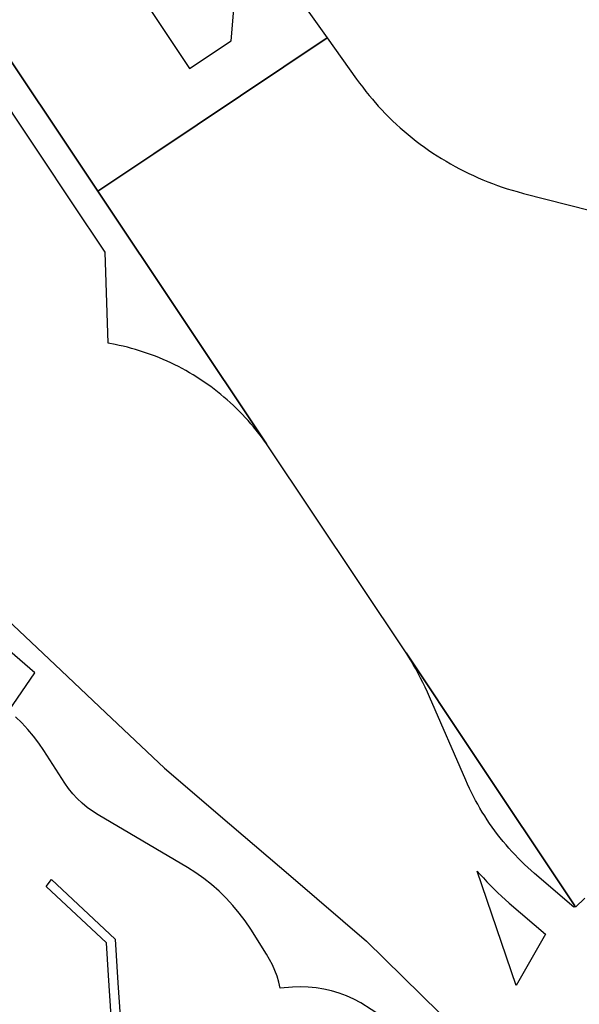
# Model space of a CAD drawing. Units: inches. Extents: x 3157773 to 3209283, y 1536143 to 1583973.
# Drawn here: x 3185488 to 3186496, y 1577111 to 1578884 of the extents above; entities that cross this region are included whole.
import ezdxf

# ---------------------------------------------------------------- set-up
doc = ezdxf.new("R2010")
doc.units = ezdxf.units.IN
doc.header["$MEASUREMENT"] = 0
doc.layers.add('FACILITIES', color=234, linetype='Continuous')

msp = doc.modelspace()

# ---------------------------------------------------------------- linework, layer by layer
at = {"layer": 'FACILITIES'}
for points in [[(3185949, 1578982.4), (3186042.5, 1578851.3), (3185729.8, 1578642.4), (3185629.1, 1578575.2), (3185584.5, 1578642), (3184737, 1579911)], [(3184737, 1579911), (3185584.5, 1578642), (3185629.1, 1578575.2), (3185932.9, 1578120.4), (3185928.3, 1578126.8), (3185923.8, 1578132.9), (3185919.2, 1578139), (3185914.5, 1578144.9), (3185909.7, 1578150.8), (3185904.8, 1578156.6), (3185899.8, 1578162.3), (3185894.7, 1578167.9), (3185889.5, 1578173.5), (3185884.2, 1578178.9), (3185878.8, 1578184.3), (3185873.4, 1578189.5), (3185867.8, 1578194.7), (3185862.1, 1578199.7), (3185856.4, 1578204.7), (3185850.5, 1578209.5), (3185844.6, 1578214.3), (3185838.6, 1578218.9), (3185832.5, 1578223.5), (3185826.4, 1578227.9), (3185820.1, 1578232.2), (3185813.8, 1578236.5), (3185807.4, 1578240.6), (3185801, 1578244.6), (3185794.5, 1578248.5), (3185787.9, 1578252.2), (3185781.2, 1578255.9), (3185774.5, 1578259.4), (3185767.7, 1578262.8), (3185760.9, 1578266.1), (3185754, 1578269.3), (3185747, 1578272.4), (3185740, 1578275.3), (3185733, 1578278.1), (3185725.9, 1578280.8), (3185718.7, 1578283.4), (3185711.5, 1578285.8), (3185704.3, 1578288.1), (3185697, 1578290.3), (3185689.7, 1578292.4), (3185682.4, 1578294.3), (3185675, 1578296.1), (3185667.6, 1578297.8), (3185660.2, 1578299.4), (3185647.6, 1578301.7), (3185642.4, 1578465.3), (3185582.9, 1578554.5), (3185524.6, 1578641.8), (3185426.2, 1578789.1)], [(3185678.8, 1578969), (3185736.5, 1578882.5), (3185794.3, 1578796), (3185869.3, 1578846.1), (3185878.5, 1578954)], [(3186506.3, 1577302.1), (3186489.9, 1577286.4), (3186488.2, 1577288.8), (3186300.3, 1577570.2), (3186184.4, 1577743.8), (3185932.9, 1578120.4), (3185629.1, 1578575.2), (3185729.8, 1578642.4), (3186042.5, 1578851.3), (3186095.3, 1578777.3), (3186100.8, 1578769.8), (3186106.3, 1578762.4), (3186112, 1578755.1), (3186117.9, 1578747.9), (3186123.8, 1578740.9), (3186134.2, 1578728.7), (3186140.5, 1578721.8), (3186147, 1578715.1), (3186153.5, 1578708.5), (3186160.2, 1578702.1), (3186167, 1578695.7), (3186173.9, 1578689.5), (3186180.9, 1578683.3), (3186188, 1578677.4), (3186195.2, 1578671.5), (3186202.6, 1578665.7), (3186210, 1578660.1), (3186217.5, 1578654.6), (3186225.1, 1578649.3), (3186232.8, 1578644.1), (3186240.6, 1578639), (3186248.5, 1578634), (3186256.4, 1578629.2), (3186264.5, 1578624.6), (3186272.6, 1578620), (3186280.8, 1578615.7), (3186289.1, 1578611.4), (3186297.4, 1578607.3), (3186305.9, 1578603.4), (3186314.4, 1578599.6), (3186322.9, 1578595.9), (3186331.5, 1578592.4), (3186340.2, 1578589.1), (3186348.9, 1578585.9), (3186357.7, 1578582.8), (3186366.6, 1578579.9), (3186375.5, 1578577.2), (3186384.4, 1578574.6), (3186395.9, 1578571.5), (3186556.7, 1578530.6)], [(3185303.6, 1577956.7), (3185562.9, 1577712.1), (3185643.7, 1577635.8), (3185749.2, 1577536.3), (3185866.1, 1577436.4), (3185980.8, 1577338.5), (3186113.4, 1577225.2), (3186310.8, 1577031.2)], [(3185469, 1577639.5), (3185515.6, 1577708), (3185267.4, 1577922.6)], [(3186158.5, 1577077.7), (3186103.2, 1577113.8), (3186090.5, 1577120.5), (3186077.3, 1577126.4), (3186063.9, 1577131.4), (3186050.2, 1577135.5), (3186036.2, 1577138.7), (3186022.2, 1577141), (3186008, 1577142.3), (3185993.8, 1577142.7), (3185979.7, 1577142.2), (3185957.7, 1577140.4), (3185955.2, 1577151.1), (3185952, 1577161.6), (3185948.2, 1577171.9), (3185943.8, 1577182), (3185938.7, 1577191.9), (3185933.1, 1577201.4), (3185904.6, 1577246.4), (3185894.7, 1577261.3), (3185884, 1577275.6), (3185872.5, 1577289.3), (3185860.4, 1577302.5), (3185847.6, 1577314.9), (3185834.2, 1577326.7), (3185820.1, 1577337.7), (3185805.6, 1577348), (3185790.5, 1577357.4), (3185629.8, 1577452.2), (3185619.7, 1577458.7), (3185610.1, 1577465.7), (3185600.9, 1577473.4), (3185592.2, 1577481.7), (3185584.1, 1577490.5), (3185576.6, 1577499.9), (3185569.8, 1577509.7), (3185531.6, 1577568.4), (3185522.7, 1577581.5), (3185513.1, 1577594.1), (3185502.9, 1577606.3), (3185492.2, 1577617.9), (3185480.9, 1577629)], [(3185653.3, 1577089.7), (3185648.4, 1577163.1), (3185644.5, 1577221.8), (3185536.1, 1577323.5), (3185545.8, 1577336.2), (3185660.1, 1577228.8), (3185665.3, 1577150.1), (3185669.4, 1577089.5)]]:
    msp.add_lwpolyline(points, dxfattribs=at)
for points in [[(3186488.2, 1577288.8), (3186486.6, 1577286.1), (3186415.8, 1577346.8), (3186403.9, 1577357.4), (3186398, 1577362.9), (3186392.1, 1577368.6), (3186386.4, 1577374.3), (3186380.8, 1577380.1), (3186375.2, 1577386.1), (3186369.8, 1577392.1), (3186364.5, 1577398.3), (3186359.3, 1577404.5), (3186354.2, 1577410.8), (3186349.2, 1577417.2), (3186344.3, 1577423.7), (3186339.6, 1577430.2), (3186334.9, 1577436.9), (3186330.4, 1577443.6), (3186326, 1577450.4), (3186321.7, 1577457.3), (3186317.5, 1577464.3), (3186313.5, 1577471.3), (3186309.5, 1577478.4), (3186305.7, 1577485.6), (3186302.1, 1577492.8), (3186298.5, 1577500.1), (3186295.1, 1577507.5), (3186291.8, 1577514.9), (3186226.7, 1577665), (3186223, 1577673.5), (3186219, 1577682), (3186214.9, 1577690.4), (3186210.7, 1577698.7), (3186206.3, 1577706.9), (3186201.8, 1577715.1), (3186197.2, 1577723.2), (3186192.4, 1577731.2), (3186187.4, 1577739.1), (3186184.4, 1577743.8), (3186300.3, 1577570.2)], [(3186435.8, 1577237.4), (3186382.9, 1577144.8), (3186312.7, 1577351.2), (3186317.3, 1577345.8), (3186323.6, 1577338.8), (3186329.9, 1577332), (3186336.4, 1577325.3), (3186343, 1577318.7), (3186349.7, 1577312.2), (3186356.6, 1577305.8), (3186370.3, 1577293.6)]]:
    msp.add_lwpolyline(points, close=True, dxfattribs=at)

doc.saveas('drawing.dxf')
